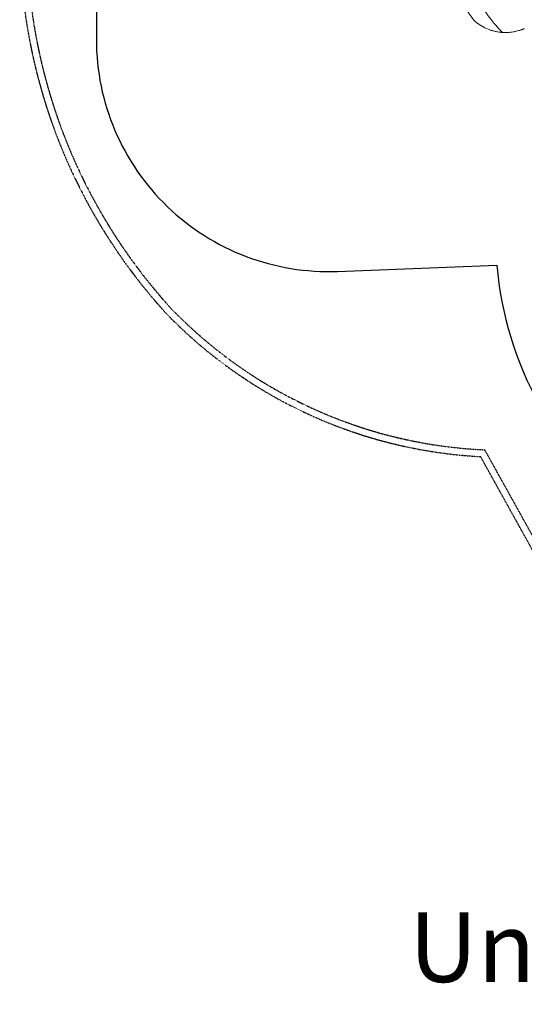
# Model space of a CAD drawing. Units: millimetres. Extents: x -5011 to 4548, y -7608 to 5090.
# Drawn here: x -5011 to -2838, y -7608 to -3365 of the extents above; entities that cross this region are included whole.
import ezdxf

# ---------------------------------------------------------------- set-up
doc = ezdxf.new("R2010")
doc.units = ezdxf.units.MM
doc.header["$LTSCALE"] = 0.2
doc.header["$MEASUREMENT"] = 0
doc.linetypes.add('BORDER', pattern=[1.75, 0.5, -0.25, 0.5, -0.25, 0, -0.25])
for name, color, linetype in [('HAGS-ASTM F1487 Use Zone', 64, 'BORDER'), ('HAGS-CSA Z614 Protective Surfacing Zone', 4, 'BORDER'), ('HAGS-EN1176 Falling Space', 30, 'BORDER'), ('HAGS-Plan', 7, 'Continuous')]:
    doc.layers.add(name, color=color, linetype=linetype)
doc.layers.add('HAGS-Label', color=7, linetype='Continuous', lineweight=100)
doc.styles.get("Standard").update_dxf_attribs({"font": 'g13f12d.shx', "height": 300})

msp = doc.modelspace()

# ---------------------------------------------------------------- linework, layer by layer
at = {"layer": 'HAGS-ASTM F1487 Use Zone'}
msp.add_lwpolyline([(-4532.697, -667), (-4532.697, -381.183, -0.71532229), (-1787.967, 2614.134), (-1251.12, 2378.986, -0.11535164), (-569.785, 1869.015), (0, 1869.015, -0.41421356), (1869.015, 0), (1869.015, -523.199, -0.34230546), (1599.556, -3160.465), (1599.556, -4457.845, -0.1316525), (1354.383, -5372.845), (1020.864, -5950.515, -0.34462548), (-1070.252, -6794.086), (-1649.943, -6627.194, -0.19844344), (-2743.551, -5757.008), (-3026.303, -5247.799, -0.18972323), (-4380.685, -4630.55, -0.38568186), (-4387.9, -1380.436, -0.10045466)], format="xyb", close=True, dxfattribs=at)
at = {"layer": 'HAGS-CSA Z614 Protective Surfacing Zone'}
msp.add_lwpolyline([(-4502.697, -667), (-4502.697, -373.493, -0.71668683), (-1800.003, 2586.655), (-1263.157, 2351.507, -0.11727189), (-583.835, 1839.015), (0, 1839.015, -0.41421356), (1839.015, 0), (1839.015, -531.822, -0.34499655), (1569.556, -3148.409), (1569.556, -4457.845, -0.1316525), (1328.402, -5357.845), (994.884, -5935.515, -0.34462548), (-1061.952, -6765.257), (-1641.643, -6598.365, -0.19844344), (-2717.323, -5742.445), (-3008.177, -5218.643, -0.19180967), (-4358.8, -4610.026, -0.38793553), (-4352.714, -1386.335, -0.10314193)], format="xyb", close=True, dxfattribs=at)
at = {"layer": 'HAGS-EN1176 Falling Space', "linetype": 'Continuous'}
msp.add_lwpolyline([(-4203.016, -1699.638, 0.26111427), (-4681.053, -2552.606), (-4681.053, -3450.458, 0.42573248), (-3641.896, -4449.691), (-2956.42, -4422.829, 0.1057745), (-2773.131, -5023.964), (-2455.045, -5596.808, 0.19844344), (-1558.645, -6310.075), (-978.954, -6476.967, 0.34462548), (735.076, -5785.515), (1068.594, -5207.845, 0.32945615), (867.673, -3436.013, 0.02219915), (870.597, -3299.809, 0.45544833), (1534.995, -613.581), (1535, -0.012, 0.41421589), (0, 1535), (-734.982, 1535, 0.13763947), (-1371.347, 2066.915), (-1904.876, 2306.886, 0.15138486), (-2972.89, 2438.031, 0.52668779), (-4203.016, -295.47)], format="xyb", close=True, dxfattribs=at)
at = {"layer": 'HAGS-Plan', "linetype": 'Continuous', "lineweight": 0}
for points, knots in [([(-3054.721, -3368.025, 606.99), (-3056.474, -3365.804, 606.99), (-3058.22, -3363.557, 606.99), (-3063.337, -3356.872, 606.99), (-3066.686, -3352.365, 606.99), (-3073.406, -3343.04, 606.99), (-3076.775, -3338.216, 606.99), (-3083.513, -3328.249, 606.99), (-3086.88, -3323.1, 606.99), (-3093.484, -3312.642, 606.99), (-3096.722, -3307.332, 606.99), (-3103.072, -3296.533, 606.99), (-3106.185, -3291.041, 606.99), (-3112.25, -3279.927, 606.99), (-3115.202, -3274.305, 606.99), (-3120.947, -3262.919, 606.99), (-3123.74, -3257.154, 606.99), (-3129.163, -3245.48, 606.99), (-3131.793, -3239.569, 606.99), (-3136.872, -3227.627, 606.99), (-3139.323, -3221.594, 606.99), (-3144.023, -3209.449, 606.99), (-3146.274, -3203.336, 606.99), (-3150.575, -3191.037, 606.99), (-3152.625, -3184.849, 606.99), (-3156.52, -3172.406, 606.99), (-3158.367, -3166.149, 606.99), (-3161.851, -3153.583, 606.99), (-3163.489, -3147.274, 606.99), (-3166.553, -3134.614, 606.99), (-3167.981, -3128.263, 606.99), (-3170.626, -3115.519, 606.99), (-3171.844, -3109.123, 606.99), (-3174.065, -3096.312, 606.99), (-3175.069, -3089.893, 606.99), (-3176.864, -3077.042, 606.99), (-3177.656, -3070.607, 606.99), (-3179.026, -3057.725, 606.99), (-3179.605, -3051.276, 606.99), (-3180.551, -3038.373, 606.99), (-3180.919, -3031.917, 606.99), (-3181.441, -3019.006, 606.99), (-3181.596, -3012.548, 606.99), (-3181.659, -3004.565, 606.99), (-3181.664, -3003.039, 606.99), (-3181.664, -3001.512, 606.99)], [0.00879731, 0.00879731, 0.00879731, 0.00879731, 10.00056826, 10.00056826, 29.41768427, 29.41768427, 49.4570764, 49.4570764, 70.10228709, 70.10228709, 90.69383829, 90.69383829, 111.34304419, 111.34304419, 131.88284659, 131.88284659, 152.39365102, 152.39365102, 172.91977525, 172.91977525, 193.40701845, 193.40701845, 213.74493608, 213.74493608, 233.95132429, 233.95132429, 254.04750048, 254.04750048, 274.01381757, 274.01381757, 293.85071027, 293.85071027, 313.60260011, 313.60260011, 333.24014432, 333.24014432, 352.78009421, 352.78009421, 372.24830192, 372.24830192, 391.66145392, 391.66145392, 411.03437636, 411.03437636, 415.6130557, 415.6130557, 415.6130557, 415.6130557]), ([(-3085.044, -3156.434, 606.99), (-3082.216, -3166.869, 606.99), (-3079.123, -3177.145, 606.99), (-3072.43, -3197.399, 606.99), (-3068.83, -3207.376, 606.99), (-3061.138, -3227.041, 606.99), (-3057.044, -3236.729, 606.99), (-3048.376, -3255.82, 606.99), (-3043.801, -3265.222, 606.99), (-3034.183, -3283.734, 606.99), (-3029.14, -3292.842, 606.99), (-3022.554, -3304.032, 606.99), (-3021.222, -3306.262, 606.99), (-3018.536, -3310.692, 606.99), (-3017.181, -3312.893, 606.99), (-3013.084, -3319.455, 606.99), (-3010.308, -3323.773, 606.99), (-3004.673, -3332.297, 606.99), (-3001.814, -3336.501, 606.99), (-2997.469, -3342.72, 606.99), (-2996.011, -3344.778, 606.99), (-2993.811, -3347.843, 606.99), (-2993.074, -3348.862, 606.99), (-2991.6, -3350.887, 606.99), (-2990.863, -3351.894, 606.99), (-2987.183, -3356.884, 606.99), (-2984.258, -3360.745, 606.99), (-2978.465, -3368.208, 606.99), (-2975.597, -3371.81, 606.99), (-2972.771, -3375.281, 606.99)], [0.147257971, 0.147257971, 0.147257971, 0.147257971, 0.179840194, 0.179840194, 0.212422417, 0.212422417, 0.245004641, 0.245004641, 0.277586864, 0.277586864, 0.310169087, 0.310169087, 0.318314643, 0.318314643, 0.326460199, 0.326460199, 0.34275131, 0.34275131, 0.359042422, 0.359042422, 0.367187978, 0.367187978, 0.371260756, 0.371260756, 0.375333534, 0.375333534, 0.391624645, 0.391624645, 0.407915757, 0.407915757, 0.407915757, 0.407915757]), ([(-3051.425, -3371.471, 606.99), (-3051.432, -3371.465, 606.99), (-3051.436, -3371.462, 606.99), (-3051.444, -3371.455, 606.99), (-3051.445, -3371.454, 606.99), (-3051.449, -3371.45, 606.99), (-3051.451, -3371.449, 606.99), (-3051.458, -3371.443, 606.99), (-3051.46, -3371.441, 606.99), (-3051.466, -3371.436, 606.99), (-3051.469, -3371.433, 606.99), (-3051.482, -3371.422, 606.99), (-3051.491, -3371.414, 606.99), (-3051.536, -3371.375, 606.99), (-3051.573, -3371.342, 606.99), (-3051.668, -3371.259, 606.99), (-3051.725, -3371.208, 606.99), (-3051.955, -3371.002, 606.99), (-3052.125, -3370.845, 606.99), (-3052.797, -3370.208, 606.99), (-3053.281, -3369.709, 606.99), (-3054.079, -3368.814, 606.99), (-3054.404, -3368.427, 606.99), (-3054.717, -3368.031, 606.99)], [0, 0, 0, 0, 0.3635341, 0.3635341, 0.4317069, 0.4317069, 0.48304009, 0.48304009, 0.50137267, 0.50137267, 0.5198572, 0.5198572, 0.55699741, 0.55699741, 0.70325444, 0.70325444, 0.93448202, 0.93448202, 1.62818485, 1.62818485, 3.71082725, 3.71082725, 5.22587427, 5.22587427, 5.22587427, 5.22587427]), ([(-3051.437, -3371.461, 606.99), (-3051.43, -3371.467, 606.99), (-3051.411, -3371.483, 606.99), (-3051.346, -3371.54, 606.99), (-3051.298, -3371.581, 606.99), (-3051.219, -3371.649, 606.99), (-3051.202, -3371.664, 606.99), (-3051.183, -3371.68, 606.99)], [0.00928493767, 0.00928493767, 0.00928493767, 0.00928493767, 0.01011783319, 0.01011783319, 0.01096098595, 0.01096098595, 0.01118754536, 0.01118754536, 0.01118754536, 0.01118754536]), ([(-3049.052, -3373.49, 606.99), (-3049.498, -3373.117, 606.99), (-3049.91, -3372.768, 606.99), (-3050.459, -3372.301, 606.99), (-3050.63, -3372.155, 606.99), (-3050.943, -3371.886, 606.99), (-3051.084, -3371.766, 606.99), (-3051.304, -3371.576, 606.99), (-3051.383, -3371.508, 606.99), (-3051.421, -3371.475, 606.99), (-3051.423, -3371.473, 606.99), (-3051.425, -3371.471, 606.99)], [0, 0, 0, 0, 0.00337261106, 0.00337261106, 0.00505891659, 0.00505891659, 0.00674522213, 0.00674522213, 0.00843152766, 0.00843152766, 0.00854417359, 0.00854417359, 0.00854417359, 0.00854417359]), ([(-3051.078, -3371.77, 606.99), (-3051.055, -3371.79, 606.99), (-3051.03, -3371.812, 606.99), (-3050.911, -3371.914, 606.99), (-3050.805, -3372.005, 606.99), (-3050.569, -3372.207, 606.99), (-3050.44, -3372.317, 606.99), (-3050.021, -3372.674, 606.99), (-3049.697, -3372.948, 606.99), (-3049.257, -3373.318, 606.99), (-3049.159, -3373.401, 606.99), (-3049.059, -3373.484, 606.99)], [0.0115666454, 0.0115666454, 0.0115666454, 0.0115666454, 0.01180413872, 0.01180413872, 0.01264729149, 0.01264729149, 0.01349044425, 0.01349044425, 0.01517674978, 0.01517674978, 0.01565085429, 0.01565085429, 0.01565085429, 0.01565085429]), ([(-2932.213, -3420.206, 606.99), (-2933.532, -3420.122, 606.99), (-2934.839, -3420.026, 606.99), (-2936.777, -3419.865, 606.99), (-2937.42, -3419.809, 606.99), (-2938.707, -3419.689, 606.99), (-2939.35, -3419.626, 606.99), (-2942.567, -3419.297, 606.99), (-2945.139, -3418.983, 606.99), (-2952.851, -3417.891, 606.99), (-2957.987, -3416.962, 606.99), (-2968.245, -3414.688, 606.99), (-2973.372, -3413.34, 606.99), (-2979.73, -3411.396, 606.99), (-2980.999, -3410.994, 606.99), (-2983.533, -3410.163, 606.99), (-2984.799, -3409.735, 606.99), (-2988.58, -3408.412, 606.99), (-2991.082, -3407.482, 606.99), (-3003.488, -3402.582, 606.99), (-3013.097, -3397.883, 606.99), (-3026.998, -3389.643, 606.99), (-3031.545, -3386.697, 606.99), (-3037.116, -3382.757, 606.99), (-3038.224, -3381.956, 606.99), (-3040.428, -3380.329, 606.99), (-3041.523, -3379.503, 606.99), (-3044.788, -3376.988, 606.99), (-3046.939, -3375.26, 606.99), (-3049.052, -3373.49, 606.99)], [0, 0, 0, 0, 0.004264843, 0.004264843, 0.006397265, 0.006397265, 0.008529686, 0.008529686, 0.017059372, 0.017059372, 0.034118744, 0.034118744, 0.051178117, 0.051178117, 0.05544296, 0.05544296, 0.059707803, 0.059707803, 0.068237489, 0.068237489, 0.102356233, 0.102356233, 0.119415606, 0.119415606, 0.123680449, 0.123680449, 0.127945292, 0.127945292, 0.136474978, 0.136474978, 0.136474978, 0.136474978]), ([(-2972.771, -3375.281, 606.99), (-2971.189, -3377.225, 606.99), (-2969.56, -3379.201, 606.99), (-2966.203, -3383.217, 606.99), (-2964.474, -3385.258, 606.99), (-2960.902, -3389.416, 606.99), (-2959.058, -3391.534, 606.99), (-2956.182, -3394.788, 606.99), (-2955.204, -3395.885, 606.99), (-2953.705, -3397.556, 606.99), (-2953.201, -3398.116, 606.99), (-2952.191, -3399.233, 606.99), (-2951.683, -3399.791, 606.99), (-2950.664, -3400.909, 606.99), (-2950.153, -3401.469, 606.99), (-2949.126, -3402.588, 606.99), (-2948.61, -3403.148, 606.99), (-2947.574, -3404.268, 606.99), (-2947.053, -3404.828, 606.99), (-2946.006, -3405.951, 606.99), (-2945.48, -3406.513, 606.99), (-2944.422, -3407.638, 606.99), (-2943.887, -3408.205, 606.99), (-2942.83, -3409.321, 606.99), (-2942.307, -3409.871, 606.99), (-2941.271, -3410.956, 606.99), (-2940.759, -3411.491, 606.99), (-2939.746, -3412.543, 606.99), (-2939.244, -3413.063, 606.99), (-2937.796, -3414.557, 606.99), (-2936.896, -3415.479, 606.99), (-2935.868, -3416.524, 606.99), (-2935.667, -3416.728, 606.99), (-2935.28, -3417.121, 606.99), (-2935.094, -3417.309, 606.99), (-2934.562, -3417.848, 606.99), (-2934.238, -3418.173, 606.99), (-2933.658, -3418.756, 606.99), (-2933.402, -3419.014, 606.99), (-2933.07, -3419.347, 606.99), (-2932.969, -3419.449, 606.99), (-2932.787, -3419.631, 606.99), (-2932.705, -3419.713, 606.99), (-2932.491, -3419.928, 606.99), (-2932.385, -3420.033, 606.99), (-2932.246, -3420.173, 606.99), (-2932.213, -3420.206, 606.99), (-2932.213, -3420.206, 606.99)], [0, 0, 0, 0, 0.0090914384, 0.0090914384, 0.0181828768, 0.0181828768, 0.0272743153, 0.0272743153, 0.0318200345, 0.0318200345, 0.0340928941, 0.0340928941, 0.0363657537, 0.0363657537, 0.0386386133, 0.0386386133, 0.0409114729, 0.0409114729, 0.0431843325, 0.0431843325, 0.0454571921, 0.0454571921, 0.0477300517, 0.0477300517, 0.0500029113, 0.0500029113, 0.0522757709, 0.0522757709, 0.0545486305, 0.0545486305, 0.0590943497, 0.0590943497, 0.0602307795, 0.0602307795, 0.0613672093, 0.0613672093, 0.0636400689, 0.0636400689, 0.0659129285, 0.0659129285, 0.0670493583, 0.0670493583, 0.0681857881, 0.0681857881, 0.0704586478, 0.0704586478, 0.0727315074, 0.0727315074, 0.0727315074, 0.0727315074]), ([(-2951.273, -3400.241, 606.99), (-2952.231, -3399.19, 606.99), (-2953.177, -3398.143, 606.99), (-2954.61, -3396.548, 606.99), (-2955.104, -3395.996, 606.99), (-2956.086, -3394.894, 606.99), (-2956.575, -3394.343, 606.99), (-2958.997, -3391.606, 606.99), (-2960.855, -3389.473, 606.99), (-2962.895, -3387.099, 606.99), (-2963.136, -3386.817, 606.99), (-2963.376, -3386.537, 606.99)], [0.0372186904, 0.0372186904, 0.0372186904, 0.0372186904, 0.0415760934, 0.0415760934, 0.0438858763, 0.0438858763, 0.0461956593, 0.0461956593, 0.0554347912, 0.0554347912, 0.0566804938, 0.0566804938, 0.0566804938, 0.0566804938]), ([(-2933.233, -3419.184, 606.99), (-2933.433, -3418.982, 606.99), (-2933.662, -3418.752, 606.99), (-2934.063, -3418.349, 606.99), (-2934.215, -3418.195, 606.99), (-2934.537, -3417.87, 606.99), (-2934.708, -3417.697, 606.99), (-2935.239, -3417.159, 606.99), (-2935.62, -3416.772, 606.99), (-2936.43, -3415.948, 606.99), (-2936.859, -3415.509, 606.99), (-2937.763, -3414.583, 606.99), (-2938.231, -3414.102, 606.99), (-2939.191, -3413.112, 606.99), (-2939.683, -3412.603, 606.99), (-2940.689, -3411.557, 606.99), (-2941.206, -3411.019, 606.99), (-2942.756, -3409.396, 606.99), (-2943.799, -3408.296, 606.99), (-2945.374, -3406.622, 606.99), (-2945.901, -3406.059, 606.99), (-2946.958, -3404.927, 606.99), (-2947.486, -3404.359, 606.99), (-2948.676, -3403.074, 606.99), (-2949.338, -3402.356, 606.99), (-2949.994, -3401.64, 606.99)], [0.0071676123, 0.0071676123, 0.0071676123, 0.0071676123, 0.0092391319, 0.0092391319, 0.0103940233, 0.0103940233, 0.0115489148, 0.0115489148, 0.0138586978, 0.0138586978, 0.0161684808, 0.0161684808, 0.0184782637, 0.0184782637, 0.0207880467, 0.0207880467, 0.0230978296, 0.0230978296, 0.0277173956, 0.0277173956, 0.0300271785, 0.0300271785, 0.0323369615, 0.0323369615, 0.0352899425, 0.0352899425, 0.0352899425, 0.0352899425]), ([(-2839.199, -3403.995, 606.99), (-2839.294, -3404.036, 606.99), (-2839.401, -3404.083, 606.99), (-2839.623, -3404.178, 606.99), (-2839.738, -3404.228, 606.99), (-2840.083, -3404.375, 606.99), (-2840.315, -3404.475, 606.99), (-2841.016, -3404.772, 606.99), (-2841.489, -3404.971, 606.99), (-2842.905, -3405.559, 606.99), (-2843.85, -3405.943, 606.99), (-2845.744, -3406.696, 606.99), (-2846.693, -3407.065, 606.99), (-2848.595, -3407.789, 606.99), (-2849.548, -3408.143, 606.99), (-2852.408, -3409.181, 606.99), (-2854.318, -3409.842, 606.99), (-2858.148, -3411.104, 606.99), (-2860.068, -3411.705, 606.99), (-2865.844, -3413.418, 606.99), (-2869.717, -3414.442, 606.99), (-2875.569, -3415.805, 606.99), (-2877.526, -3416.23, 606.99), (-2881.444, -3417.021, 606.99), (-2883.405, -3417.386, 606.99), (-2889.295, -3418.394, 606.99), (-2893.233, -3418.947, 606.99), (-2901.12, -3419.821, 606.99), (-2905.076, -3420.141, 606.99), (-2912.935, -3420.547, 606.99), (-2916.844, -3420.633, 606.99), (-2922.656, -3420.596, 606.99), (-2924.584, -3420.555, 606.99), (-2928.418, -3420.42, 606.99), (-2930.323, -3420.326, 606.99), (-2932.213, -3420.206, 606.99)], [0, 0, 0, 0, 0.0003846729, 0.0003846729, 0.0007693457, 0.0007693457, 0.0015386914, 0.0015386914, 0.0030773829, 0.0030773829, 0.0061547657, 0.0061547657, 0.0092321486, 0.0092321486, 0.0123095314, 0.0123095314, 0.0184642971, 0.0184642971, 0.0246190628, 0.0246190628, 0.0369285942, 0.0369285942, 0.0430833599, 0.0430833599, 0.0492381256, 0.0492381256, 0.061547657, 0.061547657, 0.0738571884, 0.0738571884, 0.0861667198, 0.0861667198, 0.0923214855, 0.0923214855, 0.0984762512, 0.0984762512, 0.0984762512, 0.0984762512]), ([(-2839, -3403.909, 606.99), (-2839.007, -3403.912, 606.99), (-2839.019, -3403.917, 606.99), (-2839.073, -3403.941, 606.99), (-2839.132, -3403.966, 606.99), (-2839.199, -3403.995, 606.99)], [0.00013505519, 0.00013505519, 0.00013505519, 0.00013505519, 0.000272828287, 0.000272828287, 0.000545656574, 0.000545656574, 0.000545656574, 0.000545656574]), ([(-2838.124, -3403.508, 606.99), (-2838.267, -3403.577, 606.99), (-2838.411, -3403.645, 606.99), (-2838.629, -3403.745, 606.99), (-2838.703, -3403.778, 606.99), (-2838.815, -3403.828, 606.99), (-2838.852, -3403.844, 606.99), (-2838.908, -3403.869, 606.99), (-2838.926, -3403.877, 606.99), (-2838.955, -3403.889, 606.99), (-2838.965, -3403.894, 606.99), (-2838.978, -3403.899, 606.99), (-2838.981, -3403.901, 606.99), (-2838.985, -3403.902, 606.99), (-2838.987, -3403.903, 606.99), (-2838.99, -3403.905, 606.99), (-2838.991, -3403.905, 606.99), (-2838.996, -3403.907, 606.99), (-2838.998, -3403.908, 606.99), (-2839, -3403.909, 606.99)], [0.01035222, 0.01035222, 0.01035222, 0.01035222, 0.48698845, 0.48698845, 0.73059117, 0.73059117, 0.85247809, 0.85247809, 0.91372585, 0.91372585, 0.94570957, 0.94570957, 0.9570872, 0.9570872, 0.96380584, 0.96380584, 0.97805198, 0.97805198, 1.02326045, 1.02326045, 1.02326045, 1.02326045])]:
    msp.add_open_spline(points, degree=3, knots=knots, dxfattribs=at)
msp.add_open_spline([(-2932.213, -3420.206, 606.99), (-2932.213, -3420.206, 606.99), (-2932.213, -3420.206, 606.99), (-2932.213, -3420.206, 606.99)], degree=3, dxfattribs=at)

# ---------------------------------------------------------------- texts
at = {"layer": 'HAGS-Label', "insert": (-3707.756, -7211.88), "char_height": 300, "attachment_point": 1}
msp.add_mtext_dynamic_manual_height_columns('\\pxqc;UniMini Kobuk Valley', width=4771.58989, gutter_width=1500, heights=[0], dxfattribs=at)

doc.saveas('drawing.dxf')
